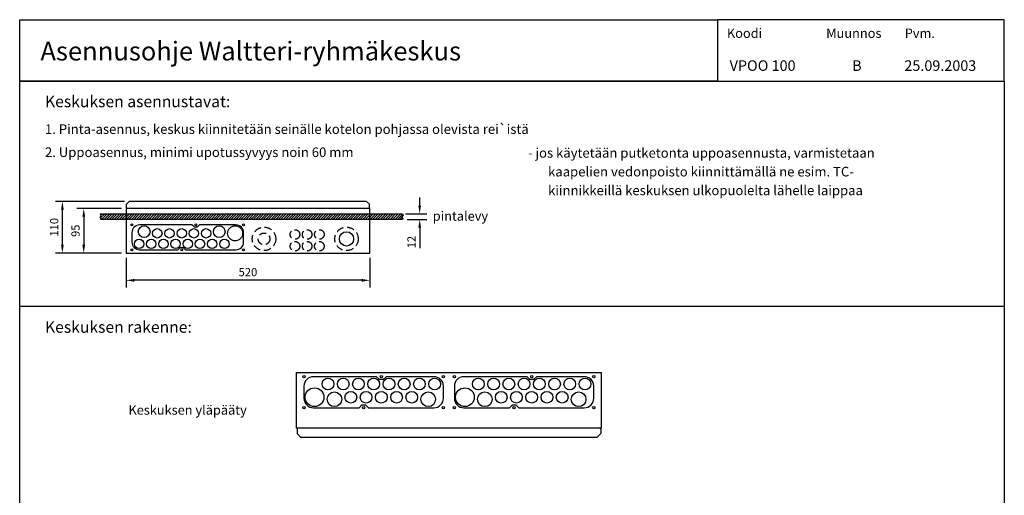
# Model space of a CAD drawing. Extents: x 0 to 2100, y 0 to 3014.
# Drawn here: x 0 to 2100, y 1999 to 3014 of the extents above; entities that cross this region are included whole.
import ezdxf
from ezdxf.enums import TextEntityAlignment as Align

# ---------------------------------------------------------------- set-up
doc = ezdxf.new("R2010")
doc.units = 0
doc.header["$LTSCALE"] = 127
doc.header["$MEASUREMENT"] = 0
doc.linetypes.add('HIDDEN2', pattern=[0.1875, 0.125, -0.0625])
doc.layers.get('0').update_dxf_attribs({"linetype": 'CONTINUOUS'})
doc.layers.get('DEFPOINTS').update_dxf_attribs({"linetype": 'CONTINUOUS'})
for name, color, linetype in [('EHYTV1', 1, 'CONTINUOUS'), ('EHYTV2', 2, 'CONTINUOUS'), ('KATKOV1', 1, 'HIDDEN2'), ('TEXT15', 1, 'CONTINUOUS'), ('TEXT25', 2, 'CONTINUOUS'), ('TEXT35', 3, 'CONTINUOUS'), ('TEXT50', 5, 'CONTINUOUS')]:
    doc.layers.add(name, color=color, linetype=linetype)
doc.styles.add('ROMANS', font='romans')
doc.styles.get("Standard").update_dxf_attribs({"font": 'fiso'})
doc.dimstyles.get("Standard").update_dxf_attribs({"dimtxt": 0.18, "dimasz": 0.18, "dimexe": 0.18, "dimexo": 0.0625, "dimgap": 0.09, "dimtad": 0, "dimtih": 1, "dimtoh": 1, "dimdec": 4, "dimzin": 0, "dimdsep": 46, "dimtxsty": 'Standard', "dimcen": 0.09, "dimadec": 0, "dimazin": 0, "dimtfac": 1, "dimtdec": 4, "dimtofl": 0, "dimtmove": 0, "dimatfit": 3, "dimfxl": 0, "dimtolj": 1, "dimtzin": 0, "dimarcsym": 0})

# ---------------------------------------------------------------- blocks, each defined once
blk = doc.blocks.new('*X0')
at = {"color": 0}
for p, q in [((1140.2, 371.2), (1149, 380)), ((1141.1, 377.4), (1143.7, 380)), ((1142.3, 368), (1154.3, 380)), ((1147.6, 368), (1159.6, 380)), ((1152.9, 368), (1164.9, 380)), ((1158.2, 368), (1170.2, 380)), ((1163.5, 368), (1175.5, 380)), ((1168.8, 368), (1180.8, 380)), ((1174.1, 368), (1186.1, 380)), ((1179.4, 368), (1191.4, 380)), ((1184.7, 368), (1196.7, 380)), ((1190, 368), (1202, 380)), ((1195.3, 368), (1207.3, 380)), ((1200.6, 368), (1212.6, 380)), ((1205.9, 368), (1217.9, 380)), ((1211.2, 368), (1223.2, 380)), ((1216.5, 368), (1228.5, 380)), ((1221.8, 368), (1233.8, 380)), ((1227.1, 368), (1239.1, 380)), ((1232.4, 368), (1244.4, 380)), ((1237.7, 368), (1249.7, 380)), ((1243, 368), (1255, 380)), ((1248.3, 368), (1260.3, 380)), ((1253.6, 368), (1265.6, 380)), ((1258.9, 368), (1270.9, 380)), ((1264.2, 368), (1276.2, 380)), ((1269.5, 368), (1281.5, 380)), ((1274.8, 368), (1286.8, 380)), ((1280.2, 368), (1292.2, 380)), ((1285.5, 368), (1297.5, 380)), ((1290.8, 368), (1302.8, 380)), ((1296.1, 368), (1308.1, 380)), ((1301.4, 368), (1313.4, 380)), ((1306.7, 368), (1318.7, 380)), ((1312, 368), (1324, 380)), ((1317.3, 368), (1329.3, 380)), ((1322.6, 368), (1334.6, 380)), ((1327.9, 368), (1339.9, 380)), ((1333.2, 368), (1345.2, 380)), ((1338.5, 368), (1350.5, 380)), ((1343.8, 368), (1355.8, 380)), ((1349.1, 368), (1361.1, 380)), ((1354.4, 368), (1366.4, 380)), ((1359.7, 368), (1371.7, 380)), ((1365, 368), (1377, 380)), ((1370.3, 368), (1382.3, 380)), ((1375.6, 368), (1387.6, 380)), ((1380.9, 368), (1392.9, 380)), ((1386.2, 368), (1398.2, 380)), ((1391.5, 368), (1403.5, 380)), ((1396.8, 368), (1408.8, 380)), ((1402.1, 368), (1414.1, 380)), ((1407.4, 368), (1419.4, 380)), ((1412.7, 368), (1424.7, 380)), ((1418, 368), (1430, 380)), ((1423.3, 368), (1435.3, 380)), ((1428.6, 368), (1440.6, 380)), ((1433.9, 368), (1445.9, 380)), ((1439.3, 368), (1451.3, 380)), ((1444.6, 368), (1456.6, 380)), ((1449.9, 368), (1461.9, 380)), ((1455.2, 368), (1467.2, 380)), ((1460.5, 368), (1472.5, 380)), ((1465.8, 368), (1477.8, 380)), ((1471.1, 368), (1483.1, 380)), ((1476.4, 368), (1488.4, 380)), ((1481.7, 368), (1493.7, 380)), ((1487, 368), (1499, 380)), ((1492.3, 368), (1504.3, 380)), ((1497.6, 368), (1509.6, 380)), ((1502.9, 368), (1514.9, 380)), ((1508.2, 368), (1520.2, 380)), ((1513.5, 368), (1525.5, 380)), ((1518.8, 368), (1530.8, 380)), ((1524.1, 368), (1536.1, 380)), ((1529.4, 368), (1541.4, 380)), ((1534.7, 368), (1546.7, 380)), ((1540, 368), (1552, 380)), ((1545.3, 368), (1557.3, 380)), ((1550.6, 368), (1562.6, 380)), ((1555.9, 368), (1567.9, 380)), ((1561.2, 368), (1573.2, 380)), ((1566.5, 368), (1578.5, 380)), ((1571.8, 368), (1583.8, 380)), ((1577.1, 368), (1589.1, 380)), ((1582.4, 368), (1594.4, 380)), ((1587.7, 368), (1599.7, 380)), ((1593, 368), (1605, 380)), ((1598.3, 368), (1610.3, 380)), ((1603.7, 368), (1615.7, 380)), ((1609, 368), (1621, 380)), ((1614.3, 368), (1626.3, 380)), ((1619.6, 368), (1631.6, 380)), ((1624.9, 368), (1636.9, 380)), ((1630.2, 368), (1642.2, 380)), ((1635.5, 368), (1647.5, 380)), ((1640.8, 368), (1652.8, 380)), ((1646.1, 368), (1658.1, 380)), ((1651.4, 368), (1663.4, 380)), ((1656.7, 368), (1668.7, 380)), ((1662, 368), (1674, 380)), ((1667.3, 368), (1679.3, 380)), ((1672.6, 368), (1684.6, 380)), ((1677.9, 368), (1689.9, 380)), ((1683.2, 368), (1695.2, 380)), ((1688.5, 368), (1700.5, 380)), ((1693.8, 368), (1705.8, 380)), ((1699.1, 368), (1711.1, 380)), ((1704.4, 368), (1716.4, 380)), ((1709.7, 368), (1721.7, 380)), ((1715, 368), (1727, 380)), ((1720.3, 368), (1732.3, 380)), ((1725.6, 368), (1737.6, 380)), ((1730.9, 368), (1742.9, 380)), ((1736.2, 368), (1748.2, 380)), ((1741.5, 368), (1753.5, 380)), ((1746.8, 368), (1758.8, 380)), ((1752.1, 368), (1764.1, 380)), ((1757.4, 368), (1769.4, 380)), ((1762.8, 368), (1774.8, 380)), ((1768.1, 368), (1780.1, 380)), ((1773.4, 368), (1784.1, 378.7)), ((1778.7, 368), (1783.4, 372.7))]:
    blk.add_line(p, q, dxfattribs=at)
blk = doc.blocks.new('*D1')
at = {"color": 0, "linetype": 'ByBlock'}
for p, q in [((824.3, 2589), (824.3, 2606.5)), ((793.7, 2571.5), (839.3, 2571.5)), ((797.3, 2559.5), (839.3, 2559.5)), ((824.3, 2542), (824.3, 2524.5)), ((824.3, 2524.5), (824.3, 2498.2))]:
    blk.add_line(p, q, dxfattribs=at)
for points in [[(821.4, 2589), (827.2, 2589), (824.3, 2571.5)], [(821.4, 2542), (827.2, 2542), (824.3, 2559.5)]]:
    blk.add_solid(points, dxfattribs=at)
at = {"layer": 'DEFPOINTS', "color": 0, "linetype": 'ByBlock'}
for p in [(783.7, 2571.5), (787.3, 2559.5), (824.3, 2559.5)]:
    blk.add_point(p, dxfattribs=at)
at = {"color": 0, "linetype": 'ByBlock', "style": 'ROMANS'}
blk.add_text('12', height=17.5, rotation=90, dxfattribs=at).set_placement((806.8, 2511.1), align=Align.MIDDLE_CENTER)
blk = doc.blocks.new('*D6')
at = {"color": 0, "linetype": 'ByBlock'}
for p, q in [((216.8, 2610.9), (121.6, 2610.9)), ((136.6, 2593.4), (136.6, 2533.4)), ((216.8, 2515.9), (121.6, 2515.9))]:
    blk.add_line(p, q, dxfattribs=at)
for points in [[(133.7, 2593.4), (139.5, 2593.4), (136.6, 2610.9)], [(133.7, 2533.4), (139.5, 2533.4), (136.6, 2515.9)]]:
    blk.add_solid(points, dxfattribs=at)
at = {"layer": 'DEFPOINTS', "color": 0, "linetype": 'ByBlock'}
for p in [(226.8, 2610.9), (136.6, 2515.9), (226.8, 2515.9)]:
    blk.add_point(p, dxfattribs=at)
at = {"color": 0, "linetype": 'ByBlock', "style": 'ROMANS'}
blk.add_text('95', height=17.5, rotation=90, dxfattribs=at).set_placement((119.1, 2563.4), align=Align.MIDDLE_CENTER)
blk = doc.blocks.new('*D5')
at = {"color": 0, "linetype": 'ByBlock'}
for p, q in [((223.7, 2625.9), (76.1, 2625.9)), ((91.1, 2533.4), (91.1, 2608.4)), ((216.8, 2515.9), (76.1, 2515.9))]:
    blk.add_line(p, q, dxfattribs=at)
for points in [[(88.2, 2608.4), (94, 2608.4), (91.1, 2625.9)], [(88.2, 2533.4), (94, 2533.4), (91.1, 2515.9)]]:
    blk.add_solid(points, dxfattribs=at)
at = {"layer": 'DEFPOINTS', "color": 0, "linetype": 'ByBlock'}
for p in [(91.1, 2625.9), (233.7, 2625.9), (226.8, 2515.9)]:
    blk.add_point(p, dxfattribs=at)
at = {"color": 0, "linetype": 'ByBlock', "style": 'ROMANS'}
blk.add_text('110', height=17.5, rotation=90, dxfattribs=at).set_placement((73.6, 2570.9), align=Align.MIDDLE_CENTER)
blk = doc.blocks.new('*D7')
at = {"color": 0, "linetype": 'ByBlock'}
for p, q in [((226.8, 2505.9), (226.8, 2442.7)), ((746.8, 2505.9), (746.8, 2442.7)), ((729.3, 2457.7), (244.3, 2457.7))]:
    blk.add_line(p, q, dxfattribs=at)
for points in [[(244.3, 2460.6), (244.3, 2454.7), (226.8, 2457.7)], [(729.3, 2460.6), (729.3, 2454.7), (746.8, 2457.7)]]:
    blk.add_solid(points, dxfattribs=at)
at = {"layer": 'DEFPOINTS', "color": 0, "linetype": 'ByBlock'}
for p in [(226.8, 2515.9), (746.8, 2515.9), (226.8, 2457.7)]:
    blk.add_point(p, dxfattribs=at)
at = {"color": 0, "linetype": 'ByBlock', "style": 'ROMANS'}
blk.add_text('520', height=17.5, dxfattribs=at).set_placement((486.8, 2475.2), align=Align.MIDDLE_CENTER)
blk = doc.blocks.new('LAIPPA-A')
at = {"layer": 'EHYTV1'}
blk.add_lwpolyline([(-221.7, 53, 0.414214), (-238, 36.8), (-238, 16.3, 0.414214), (-221.7, 0), (-144, 0), (-139, 5), (-133, 5), (-128, 0), (-16.3, 0, 0.414214), (0, 16.3), (0, 36.8, 0.414214), (-16.3, 53), (-98, 53), (-103, 48), (-109, 48), (-114, 53)], format="xyb", close=True, dxfattribs=at)
for centre in [(-238, 53), (-106, 53), (0, 53), (0, 53), (-238, 0), (-136, 0), (0, 0), (0, 0)]:
    blk.add_circle(centre, 2, dxfattribs=at)

msp = doc.modelspace()

# ---------------------------------------------------------------- linework, layer by layer
at = {"layer": 'EHYTV1'}
for points in [[(1487.95961, 3013.61153), (1487.95961, 2882.74197), (0, 2882.74197), (0, 3013.61153)], [(1487.95961, 3013.61153), (1487.95961, 2882.74197), (2100, 2882.74197), (2100, 3013.61153)], [(2100, 2882.74197), (2100, 2402.1929), (0, 2402.1929), (0, 2882.74197)], [(2100, 2882.74197), (2100, 0), (0, 0), (0, 2882.74197)], [(172.69709, 2587.64235), (173.89332, 2589.23315), (172.59038, 2590.90741), (172.21811, 2593.51182), (174.07945, 2595.55814), (172.69709, 2599.64235), (816.18395, 2599.64235), (817.56631, 2595.55814), (815.70497, 2593.51182), (816.07724, 2590.90741), (817.38018, 2589.23315), (816.18395, 2587.64235)]]:
    msp.add_lwpolyline(points, close=True, dxfattribs=at)
msp.add_lwpolyline([(461.27152, 2522.9187, 0.4142135624), (477.52152, 2539.1687), (477.52152, 2559.6687, 0.4142135624), (461.27152, 2575.9187), (383.52167, 2575.9187), (378.52016, 2570.9187), (372.52288, 2570.9187), (367.52137, 2575.9187), (255.77152, 2575.9187, 0.4142135624), (239.52152, 2559.6687), (239.52152, 2539.1687, 0.4142135624), (255.77152, 2522.9187), (337.52137, 2522.9187), (342.52288, 2527.9187), (348.52016, 2527.9187), (353.52167, 2522.9187)], format="xyb", close=True, dxfattribs=at)
for centre, radius in [((239.52152, 2575.9187), 2), ((239.52152, 2575.9187), 2), ((265.52152, 2561.4187), 12.5), ((293.52152, 2557.9187), 10), ((319.52152, 2557.9187), 10), ((345.52152, 2557.9187), 10), ((371.52152, 2557.9187), 10), ((375.52152, 2575.9187), 2), ((397.52152, 2557.9187), 10), ((425.52152, 2561.4187), 12.5), ((459.52152, 2557.9187), 16), ((477.52152, 2575.9187), 2), ((254.52152, 2535.4187), 10), ((280.52152, 2535.4187), 10), ((306.52152, 2535.4187), 10), ((332.52152, 2535.4187), 10), ((358.52152, 2535.4187), 10), ((384.52152, 2535.4187), 10), ((410.52152, 2535.4187), 10), ((436.52152, 2535.4187), 10), ((696.98568, 2546.07111), 15.25), ((239.52152, 2522.9187), 2), ((239.52152, 2522.9187), 2), ((345.52152, 2522.9187), 2), ((477.52152, 2522.9187), 2), ((657.54572, 2236.50806), 12.5), ((690.04572, 2236.50806), 12.5), ((722.54572, 2236.50806), 12.5), ((755.04572, 2236.50806), 12.5), ((787.54572, 2236.50806), 12.5), ((820.04572, 2236.50806), 12.5), ((852.54572, 2236.50806), 12.5), ((885.04572, 2236.50806), 12.5), ((978.28217, 2236.50806), 12.5), ((1010.78217, 2236.50806), 12.5), ((1043.28217, 2236.50806), 12.5), ((1075.78217, 2236.50806), 12.5), ((1108.28217, 2236.50806), 12.5), ((1140.78217, 2236.50806), 12.5), ((1173.28217, 2236.50806), 12.5), ((1205.78217, 2236.50806), 12.5), ((628.79572, 2208.38306), 20), ((949.53217, 2208.38306), 20), ((671.29572, 2204.00806), 15.625), ((706.29572, 2208.38306), 12.5), ((738.79572, 2208.38306), 12.5), ((771.29572, 2208.38306), 12.5), ((803.79572, 2208.38306), 12.5), ((836.29572, 2208.38306), 12.5), ((871.29572, 2204.00806), 15.625), ((992.03217, 2204.00806), 15.625), ((1027.03217, 2208.38306), 12.5), ((1059.53217, 2208.38306), 12.5), ((1092.03217, 2208.38306), 12.5), ((1124.53217, 2208.38306), 12.5), ((1157.03217, 2208.38306), 12.5), ((1192.03217, 2204.00806), 15.625)]:
    msp.add_circle(centre, radius, dxfattribs=at)
at = {"layer": 'EHYTV2'}
for p, q in [((227.6911, 2619.9187), (233.6911, 2625.9187)), ((739.9411, 2625.9187), (233.6911, 2625.9187)), ((745.9411, 2619.9187), (739.9411, 2625.9187)), ((746.8161, 2610.9187), (226.8161, 2610.9187)), ((226.8161, 2610.9187), (226.8161, 2515.9187)), ((227.6911, 2612.4187), (227.6911, 2619.9187)), ((227.6911, 2612.4187), (229.1911, 2610.9187)), ((745.9411, 2612.4187), (744.4411, 2610.9187)), ((745.9411, 2612.4187), (745.9411, 2619.9187)), ((746.8161, 2515.9187), (746.8161, 2610.9187)), ((226.8161, 2515.9187), (746.8161, 2515.9187)), ((590.41395, 2260.88306), (1240.41395, 2260.88306)), ((590.41395, 2142.13306), (590.41395, 2260.88306)), ((1240.41395, 2260.88306), (1240.41395, 2142.13306)), ((1240.41395, 2142.13306), (590.41395, 2142.13306)), ((591.5077, 2140.25806), (593.3827, 2142.13306)), ((1239.3202, 2140.25806), (1237.4452, 2142.13306)), ((591.5077, 2140.25806), (591.5077, 2130.88306)), ((591.5077, 2130.88306), (599.0077, 2123.38306)), ((599.0077, 2123.38306), (1231.8202, 2123.38306)), ((1239.3202, 2130.88306), (1231.8202, 2123.38306)), ((1239.3202, 2140.25806), (1239.3202, 2130.88306))]:
    msp.add_line(p, q, dxfattribs=at)
at = {"layer": 'KATKOV1'}
for centre, radius in [((521.09037, 2546.07111), 25), ((587.06621, 2555.4718), 10.25), ((613.06621, 2555.4718), 10.25), ((639.06621, 2555.4718), 10.25), ((696.98568, 2546.07111), 25), ((521.09037, 2546.07111), 12.5), ((587.06621, 2530.4718), 10.25), ((613.06621, 2530.4718), 10.25), ((639.06621, 2530.4718), 10.25)]:
    msp.add_circle(centre, radius, dxfattribs=at)

# ---------------------------------------------------------------- block references
at = {"layer": 'EHYTV1'}
msp.add_blockref('*X0', (-967.52274, 2219.65879), dxfattribs=at)
at = {"layer": 'EHYTV1', "xscale": 1.25, "yscale": 1.25, "zscale": 1.25}
for p in [(903.79572, 2185.88306), (1224.53217, 2185.88306)]:
    msp.add_blockref('LAIPPA-A', p, dxfattribs=at)

# ---------------------------------------------------------------- texts
at = {"layer": 'TEXT15', "style": 'ROMANS'}
for s, p in [('Koodi', (1508.37372, 2974.80561)), ('Muunnos', (1720.08112, 2974.80561)), ('Pvm.', (1887.60377, 2974.80561))]:
    msp.add_text(s, height=20, dxfattribs=at).set_placement(p)
at = {"layer": 'TEXT25', "style": 'ROMANS'}
for s, p in [('Keskuksen asennustavat:', (53.93313, 2826.93831)), ('Keskuksen rakenne:', (53.93313, 2345.79092))]:
    msp.add_text(s, height=24.57, dxfattribs=at).set_placement(p)
at = {"layer": 'TEXT35', "style": 'ROMANS'}
for s, height, p in [('VPOO 100', 22.5, (1514.17764, 2904.44558)), ('B', 22.5, (1775.53488, 2904.44558)), ('25.09.2003', 22.5, (1886.86326, 2904.44558)), ('1. Pinta-asennus, keskus kiinnitetään seinälle kotelon pohjassa olevista rei`istä', 20.475, (53.93313, 2769.9307)), ('2. Uppoasennus, minimi upotussyvyys noin 60 mm', 20.475, (53.93313, 2720.65277)), ('- jos käytetään putketonta uppoasennusta, varmistetaan ', 20.475, (1084.08428, 2719.24825)), ('kaapelien vedonpoisto kiinnittämällä ne esim. TC-', 20.475, (1127.00229, 2679.24825)), ('kiinnikkeillä keskuksen ulkopuolelta lähelle laippaa', 20.475, (1127.00229, 2639.24825)), ('pintalevy', 20, (880.9558, 2584.8259)), ('Keskuksen yläpääty', 20, (231.96381, 2171.10814))]:
    msp.add_text(s, height=height, dxfattribs=at).set_placement(p)
at = {"layer": 'TEXT50', "style": 'ROMANS'}
msp.add_text('Asennusohje Waltteri-ryhmäkeskus', height=40, dxfattribs=at).set_placement((44.1615, 2926.61272))

# ---------------------------------------------------------------- dimensions: what is measured, and where the dimension line sits
at = {"layer": 'EHYTV1'}
for base, p1, p2, picture, middle in [((91.10614, 2625.9187), (226.8161, 2515.9187), (233.6911, 2625.9187), '*D5', (73.60614, 2570.9187)), ((136.57779, 2515.9187), (226.8161, 2610.9187), (226.8161, 2515.9187), '*D6', (119.07779, 2563.4187))]:
    dim = msp.add_linear_dim(base=base, p1=p1, p2=p2, angle=90, dimstyle='Standard', dxfattribs=at)
    dim.commit()
    dim.dimension.update_dxf_attribs({"geometry": picture, "text_midpoint": middle})
dim = msp.add_linear_dim(base=(853.12226, 2587.64235), p1=(812.53225, 2599.64235), p2=(816.18395, 2587.64235), angle=90, dimstyle='Standard', dxfattribs=at)
dim.commit()
dim.dimension.update_dxf_attribs({"geometry": '*D1', "text_midpoint": (835.62226, 2539.27568), "insert": (28.83991, 28.15246)})
dim = msp.add_linear_dim(base=(226.8161, 2457.65558), p1=(746.8161, 2515.9187), p2=(226.8161, 2515.9187), dimstyle='Standard', dxfattribs=at)
dim.commit()
dim.dimension.update_dxf_attribs({"geometry": '*D7', "text_midpoint": (486.8161, 2475.15558)})

doc.saveas('drawing.dxf')
